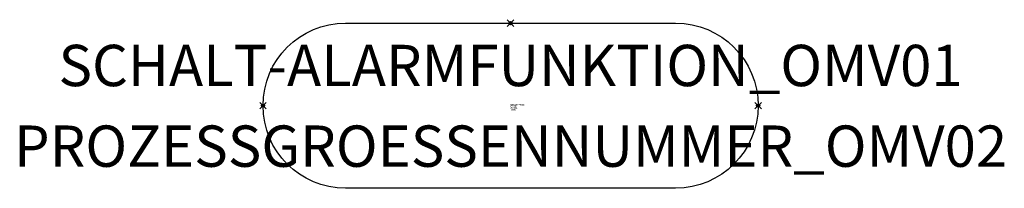
# Model space of a CAD drawing. Extents: x 83.8 to 143.4, y 550.1 to 560.3.
import ezdxf
from ezdxf.enums import TextEntityAlignment as Align

# ---------------------------------------------------------------- set-up
doc = ezdxf.new("R2010")
doc.units = 0
doc.header["$PDMODE"] = 35
doc.header["$PDSIZE"] = 0.2
doc.styles.add('ISOCP', font='isocpeur.ttf')

msp = doc.modelspace()

# ---------------------------------------------------------------- linework, layer by layer
at = {"color": 0, "linetype": 'ByBlock', "lineweight": 25}
msp.add_lwpolyline([(123.511, 560.076, -1), (123.511, 550.076), (103.511, 550.076, -1), (103.511, 560.076)], format="xyb", close=True, dxfattribs=at)
at = {"linetype": 'ByBlock', "lineweight": -2}
for p in [(113.511, 560.076), (98.511, 555.076), (128.511, 555.076)]:
    msp.add_point(p, dxfattribs=at)

# ---------------------------------------------------------------- texts
at = {"color": 0, "lineweight": -2, "style": 'ISOCP'}
msp.add_attdef('SCHALT-ALARMFUNKTION_OMV01', text='', height=2.5, dxfattribs=at).set_placement((113.511, 555.476), align=Align.BOTTOM_CENTER)
at = {"color": 0, "linetype": 'ByBlock', "lineweight": -2, "style": 'ISOCP', "flags": 3}
for tag, p, s in [('TYPE', (113.511, 554.776), 'Field Mounted Measurement'), ('CODE', (113.511, 554.976), '_XQ5A04'), ('CLASS', (113.511, 554.876), 'Loop-TAG'), ('DESCRIPTION', (113.511, 555.076), 'PLT-Stelle, vor Ort, B.sym  ||  Local, large.sym')]:
    msp.add_attdef(tag, p, s, height=0.1, dxfattribs=at)
at = {"color": 0, "lineweight": -2, "style": 'ISOCP'}
msp.add_attdef('PROZESSGROESSENNUMMER_OMV02', text='', height=2.5, dxfattribs=at).set_placement((113.511, 553.876), align=Align.TOP_CENTER)

doc.saveas('drawing.dxf')
